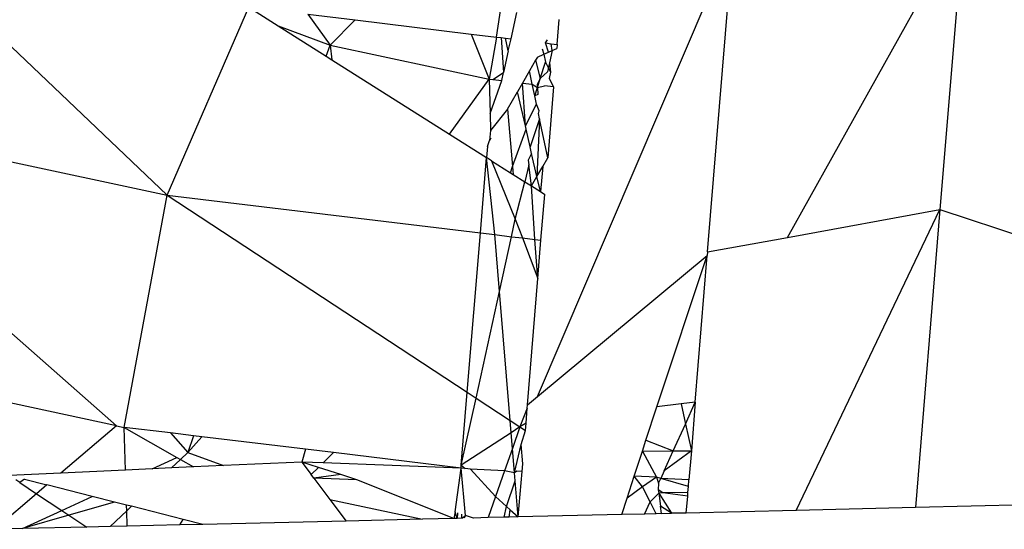
# Model space of a CAD drawing. Units: millimetres. Extents: x -7102 to 9544, y -6117 to 4512.
# Drawn here: x -670 to -660, y 666 to 671 of the extents above; entities that cross this region are included whole.
import ezdxf

# ---------------------------------------------------------------- set-up
doc = ezdxf.new("R2010")
doc.units = ezdxf.units.MM

msp = doc.modelspace()

# ---------------------------------------------------------------- linework, layer by layer
for p, q in [((-661.982, 668.639), (-660.179, 671.866)), ((-660.179, 671.866), (-660.42, 668.924)), ((-671.179, 671.779), (-668.331, 669.072)), ((-664.542, 667.01), (-662.536, 671.701)), ((-662.799, 668.49), (-662.536, 671.701)), ((-664.962, 670.689), (-664.878, 671.226)), ((-668.331, 669.072), (-667.498, 670.996)), ((-667.498, 670.996), (-667.195, 670.804)), ((-666.892, 670.922), (-666.663, 670.605)), ((-666.892, 670.922), (-666.407, 670.864)), ((-664.812, 670.671), (-664.752, 670.94)), ((-667.195, 670.804), (-666.663, 670.605)), ((-667.195, 670.804), (-666.704, 670.493)), ((-666.663, 670.605), (-666.407, 670.864)), ((-666.407, 670.864), (-665.219, 670.72)), ((-664.341, 670.614), (-664.32, 670.87)), ((-665.219, 670.72), (-665.037, 670.259)), ((-665.219, 670.72), (-664.962, 670.689)), ((-664.962, 670.689), (-665.037, 670.259)), ((-664.962, 670.689), (-664.913, 670.683)), ((-666.704, 670.493), (-666.663, 670.605)), ((-666.663, 670.605), (-666.646, 670.457)), ((-666.663, 670.605), (-665.037, 670.259)), ((-664.913, 670.683), (-664.889, 670.326)), ((-664.913, 670.683), (-664.87, 670.678)), ((-664.84, 670.547), (-664.87, 670.678)), ((-664.87, 670.678), (-664.812, 670.671)), ((-664.84, 670.547), (-664.812, 670.671)), ((-664.458, 670.629), (-664.44, 670.66)), ((-664.458, 670.629), (-664.4, 670.621)), ((-664.427, 670.534), (-664.458, 670.629)), ((-664.4, 670.621), (-664.341, 670.614)), ((-664.39, 670.551), (-664.4, 670.621)), ((-664.341, 670.614), (-664.344, 670.572)), ((-666.704, 670.493), (-666.646, 670.457)), ((-664.84, 670.547), (-664.889, 670.326)), ((-664.542, 670.483), (-664.475, 670.513)), ((-664.492, 670.57), (-664.475, 670.513)), ((-664.475, 670.513), (-664.427, 670.534)), ((-664.475, 670.513), (-664.46, 670.431)), ((-664.427, 670.534), (-664.39, 670.551)), ((-664.39, 670.551), (-664.417, 670.427)), ((-664.39, 670.551), (-664.344, 670.572)), ((-666.646, 670.457), (-665.442, 669.696)), ((-664.56, 670.451), (-664.622, 670.342)), ((-664.542, 670.483), (-664.56, 670.451)), ((-664.56, 670.451), (-664.512, 670.266)), ((-664.512, 670.266), (-664.46, 670.431)), ((-664.46, 670.431), (-664.407, 670.33)), ((-664.417, 670.427), (-664.438, 670.333)), ((-664.417, 670.427), (-664.407, 670.33)), ((-664.998, 670.255), (-664.889, 670.326)), ((-664.907, 670.244), (-664.889, 670.326)), ((-664.622, 670.342), (-664.694, 670.218)), ((-664.594, 670.206), (-664.622, 670.342)), ((-664.438, 670.333), (-664.512, 670.266)), ((-664.407, 670.33), (-664.422, 670.265)), ((-665.442, 669.696), (-665.037, 670.259)), ((-665.037, 670.259), (-665.026, 669.906)), ((-665.037, 670.259), (-664.998, 670.255)), ((-665.026, 669.906), (-664.907, 670.244)), ((-664.998, 670.255), (-664.907, 670.244)), ((-664.694, 670.218), (-664.745, 670.13)), ((-664.694, 670.218), (-664.594, 670.206)), ((-664.665, 669.78), (-664.694, 670.218)), ((-664.594, 670.206), (-664.541, 670.173)), ((-664.569, 670.086), (-664.594, 670.206)), ((-664.512, 670.266), (-664.543, 670.2)), ((-664.543, 670.2), (-664.541, 670.173)), ((-664.541, 670.173), (-664.512, 670.266)), ((-664.541, 670.173), (-664.469, 670.191)), ((-664.376, 670.18), (-664.469, 670.191)), ((-664.422, 670.265), (-664.376, 670.18)), ((-664.848, 669.95), (-664.745, 670.13)), ((-664.665, 669.78), (-664.745, 670.13)), ((-664.569, 670.086), (-664.541, 670.173)), ((-664.536, 670.101), (-664.569, 670.086)), ((-664.551, 670.002), (-664.569, 670.086)), ((-664.541, 670.173), (-664.536, 670.101)), ((-664.376, 670.18), (-664.436, 669.453)), ((-664.665, 669.78), (-664.551, 670.002)), ((-664.525, 669.935), (-664.551, 670.002)), ((-672.563, 669.972), (-668.331, 669.072)), ((-672.563, 669.972), (-668.85, 666.711)), ((-665.026, 669.906), (-665.021, 669.733)), ((-664.848, 669.95), (-665.021, 669.733)), ((-664.848, 669.95), (-664.796, 669.363)), ((-664.531, 669.907), (-664.525, 669.935)), ((-664.519, 669.851), (-664.531, 669.907)), ((-664.657, 669.745), (-664.665, 669.78)), ((-664.519, 669.851), (-664.616, 669.565)), ((-664.519, 669.851), (-664.546, 669.261)), ((-664.436, 669.453), (-664.519, 669.851)), ((-665.442, 669.696), (-665.063, 669.456)), ((-665.021, 669.733), (-665.031, 669.63)), ((-664.796, 669.363), (-664.657, 669.745)), ((-664.616, 669.565), (-664.657, 669.745)), ((-665.054, 669.569), (-665.031, 669.63)), ((-665.019, 669.653), (-665.031, 669.63)), ((-665.054, 669.569), (-665.063, 669.456)), ((-664.601, 669.499), (-664.636, 669.429)), ((-664.601, 669.499), (-664.616, 669.565)), ((-664.546, 669.261), (-664.601, 669.499)), ((-665.126, 668.685), (-665.063, 669.456)), ((-665.011, 669.423), (-665.063, 669.456)), ((-664.979, 668.667), (-665.063, 669.456)), ((-665.011, 669.423), (-664.769, 668.824)), ((-665.011, 669.423), (-664.816, 669.3)), ((-664.628, 669.381), (-664.669, 669.207)), ((-664.636, 669.429), (-664.628, 669.381)), ((-664.602, 669.165), (-664.628, 669.381)), ((-664.486, 669.366), (-664.436, 669.453)), ((-664.816, 669.3), (-664.796, 669.363)), ((-664.816, 669.3), (-664.789, 669.283)), ((-664.796, 669.363), (-664.789, 669.283)), ((-664.789, 669.283), (-664.669, 669.207)), ((-664.546, 669.261), (-664.486, 669.366)), ((-664.486, 669.366), (-664.511, 669.107)), ((-664.769, 668.824), (-664.669, 669.207)), ((-664.669, 669.207), (-664.602, 669.165)), ((-664.602, 669.165), (-664.546, 669.261)), ((-664.511, 669.107), (-664.546, 669.261)), ((-664.602, 669.165), (-664.511, 669.107)), ((-664.568, 668.617), (-664.602, 669.165)), ((-664.511, 669.107), (-664.466, 669.079)), ((-664.505, 668.61), (-664.466, 669.079)), ((-668.773, 666.695), (-668.331, 669.072)), ((-668.331, 669.072), (-665.126, 668.685)), ((-668.331, 669.072), (-665.26, 667.054)), ((-661.982, 668.639), (-660.42, 668.924)), ((-661.891, 665.845), (-660.42, 668.924)), ((-660.42, 668.924), (-660.669, 665.874)), ((-660.42, 668.924), (-659.525, 668.628)), ((-664.808, 668.646), (-664.769, 668.824)), ((-664.769, 668.824), (-664.696, 668.633)), ((-665.26, 667.054), (-665.126, 668.685)), ((-665.126, 668.685), (-664.979, 668.667)), ((-664.979, 668.667), (-664.808, 668.646)), ((-664.931, 668.085), (-664.979, 668.667)), ((-664.931, 668.085), (-664.808, 668.646)), ((-664.808, 668.646), (-664.696, 668.633)), ((-664.696, 668.633), (-664.537, 668.218)), ((-664.696, 668.633), (-664.568, 668.617)), ((-664.537, 668.218), (-664.568, 668.617)), ((-664.568, 668.617), (-664.505, 668.61)), ((-664.537, 668.218), (-664.505, 668.61)), ((-662.799, 668.49), (-661.982, 668.639)), ((-662.799, 668.49), (-662.802, 668.454)), ((-664.542, 667.01), (-662.802, 668.454)), ((-663.318, 666.904), (-662.802, 668.454)), ((-662.925, 666.953), (-662.802, 668.454)), ((-664.643, 666.924), (-664.537, 668.218)), ((-665.17, 666.995), (-664.931, 668.085)), ((-664.822, 666.766), (-664.931, 668.085)), ((-668.85, 666.711), (-670.285, 667.017)), ((-665.321, 666.308), (-665.26, 667.054)), ((-665.321, 666.308), (-665.17, 666.995)), ((-665.26, 667.054), (-665.17, 666.995)), ((-665.17, 666.995), (-664.822, 666.766)), ((-664.643, 666.924), (-664.542, 667.01)), ((-664.645, 666.89), (-664.721, 666.7)), ((-664.658, 666.739), (-664.645, 666.89)), ((-664.645, 666.89), (-664.643, 666.924)), ((-663.43, 666.563), (-663.318, 666.904)), ((-663.071, 666.934), (-663.318, 666.904)), ((-662.925, 666.953), (-663.071, 666.934)), ((-663.071, 666.934), (-663.026, 666.729)), ((-663.026, 666.729), (-662.925, 666.953)), ((-662.925, 666.953), (-662.965, 666.456)), ((-664.822, 666.766), (-664.721, 666.7)), ((-664.811, 666.639), (-664.822, 666.766)), ((-668.85, 666.711), (-669.421, 666.227)), ((-668.85, 666.711), (-668.773, 666.695)), ((-668.759, 666.257), (-668.773, 666.695)), ((-668.298, 666.638), (-668.773, 666.695)), ((-668.773, 666.695), (-668.233, 666.387)), ((-664.721, 666.7), (-664.811, 666.639)), ((-664.721, 666.7), (-664.798, 666.48)), ((-664.658, 666.739), (-664.721, 666.7)), ((-664.721, 666.7), (-664.664, 666.663)), ((-664.709, 666.519), (-664.664, 666.663)), ((-664.664, 666.663), (-664.658, 666.739)), ((-663.151, 666.454), (-663.026, 666.729)), ((-663.026, 666.729), (-662.965, 666.456)), ((-668.298, 666.638), (-668.12, 666.439)), ((-668.062, 666.609), (-668.298, 666.638)), ((-668.062, 666.609), (-668.12, 666.439)), ((-668.12, 666.439), (-667.977, 666.599)), ((-667.977, 666.599), (-668.062, 666.609)), ((-666.917, 666.471), (-667.977, 666.599)), ((-664.811, 666.639), (-665.321, 666.308)), ((-664.798, 666.48), (-664.811, 666.639)), ((-663.467, 666.45), (-663.43, 666.563)), ((-663.43, 666.563), (-663.151, 666.454)), ((-666.917, 666.471), (-666.954, 666.338)), ((-666.629, 666.436), (-666.917, 666.471)), ((-664.798, 666.48), (-664.878, 666.251)), ((-664.777, 666.229), (-664.798, 666.48)), ((-664.777, 666.229), (-664.709, 666.519)), ((-664.692, 666.323), (-664.709, 666.519)), ((-663.467, 666.45), (-663.151, 666.454)), ((-662.965, 666.456), (-663.244, 666.25)), ((-663.244, 666.25), (-663.151, 666.454)), ((-663.151, 666.454), (-662.965, 666.456)), ((-662.965, 666.456), (-662.99, 666.157)), ((-668.487, 666.27), (-668.233, 666.387)), ((-668.197, 666.366), (-668.288, 666.279)), ((-668.233, 666.387), (-668.197, 666.366)), ((-668.12, 666.439), (-668.197, 666.366)), ((-668.197, 666.366), (-668.063, 666.29)), ((-668.12, 666.439), (-667.757, 666.304)), ((-666.736, 666.332), (-666.629, 666.436)), ((-665.323, 666.278), (-666.629, 666.436)), ((-663.55, 666.194), (-663.467, 666.45)), ((-663.467, 666.45), (-663.322, 666.184)), ((-668.759, 666.257), (-669.421, 666.227)), ((-668.487, 666.27), (-668.759, 666.257)), ((-668.288, 666.279), (-668.487, 666.27)), ((-668.063, 666.29), (-668.288, 666.279)), ((-667.757, 666.304), (-668.063, 666.29)), ((-666.954, 666.338), (-667.757, 666.304)), ((-666.954, 666.338), (-666.858, 666.211)), ((-666.736, 666.332), (-666.954, 666.338)), ((-666.783, 666.285), (-666.954, 666.338)), ((-666.858, 666.211), (-666.783, 666.285)), ((-666.556, 666.211), (-666.783, 666.285)), ((-665.323, 666.278), (-666.736, 666.332)), ((-665.385, 665.829), (-665.323, 666.278)), ((-665.323, 666.278), (-665.321, 666.308)), ((-665.277, 665.794), (-665.323, 666.278)), ((-665.283, 666.273), (-665.323, 666.278)), ((-665.321, 666.308), (-665.283, 666.273)), ((-665.226, 666.266), (-665.283, 666.273)), ((-664.878, 666.251), (-665.226, 666.266)), ((-665.226, 666.266), (-664.97, 665.988)), ((-664.878, 666.251), (-664.97, 665.988)), ((-664.777, 666.229), (-664.878, 666.251)), ((-664.698, 666.244), (-664.692, 666.323)), ((-669.421, 666.227), (-669.947, 666.202)), ((-669.841, 666.131), (-669.881, 666.158)), ((-669.793, 666.163), (-669.841, 666.131)), ((-669.793, 666.163), (-669.564, 666.105)), ((-666.832, 666.176), (-666.858, 666.211)), ((-666.556, 666.211), (-666.832, 666.176)), ((-666.392, 666.157), (-666.832, 666.176)), ((-666.832, 666.176), (-666.666, 665.956)), ((-666.392, 666.157), (-666.556, 666.211)), ((-665.398, 665.762), (-666.392, 666.157)), ((-664.754, 666.246), (-664.777, 666.229)), ((-664.77, 666.147), (-664.777, 666.229)), ((-664.698, 666.244), (-664.754, 666.246)), ((-664.74, 665.778), (-664.698, 666.244)), ((-663.624, 665.969), (-663.55, 666.194)), ((-663.465, 666.086), (-663.55, 666.194)), ((-663.322, 666.184), (-663.55, 666.194)), ((-663.322, 666.184), (-663.465, 666.086)), ((-663.279, 666.172), (-663.322, 666.184)), ((-663.322, 666.184), (-663.301, 666.124)), ((-663.301, 666.124), (-663.279, 666.172)), ((-663.244, 666.25), (-663.279, 666.172)), ((-662.995, 666.088), (-663.279, 666.172)), ((-662.99, 666.157), (-663.279, 666.172)), ((-662.995, 666.088), (-662.99, 666.157)), ((-669.841, 666.131), (-669.669, 666.016)), ((-669.564, 666.105), (-669.669, 666.016)), ((-669.099, 665.988), (-669.564, 666.105)), ((-664.857, 665.885), (-664.77, 666.147)), ((-664.74, 665.778), (-664.77, 666.147)), ((-663.465, 666.086), (-663.624, 665.969)), ((-663.388, 665.932), (-663.465, 666.086)), ((-663.301, 666.124), (-663.305, 666.054)), ((-663.258, 666.023), (-663.305, 666.054)), ((-663.305, 666.054), (-663.3, 666.022)), ((-663, 666.029), (-662.995, 666.088)), ((-669.669, 666.016), (-670.098, 665.651)), ((-669.669, 666.016), (-669.411, 665.844)), ((-669.411, 665.844), (-669.099, 665.988)), ((-668.872, 665.93), (-669.099, 665.988)), ((-666.666, 665.956), (-665.719, 665.755)), ((-666.666, 665.956), (-666.501, 665.736)), ((-664.97, 665.988), (-665.046, 665.771)), ((-664.97, 665.988), (-664.857, 665.885)), ((-663.679, 665.803), (-663.624, 665.969)), ((-663.388, 665.932), (-663.3, 666.022)), ((-663.258, 666.023), (-663.3, 666.022)), ((-663.3, 666.022), (-663.17, 665.815)), ((-663.3, 666.022), (-663.282, 665.888)), ((-663, 666.029), (-663.258, 666.023)), ((-663.003, 665.989), (-663.258, 666.023)), ((-663.017, 665.818), (-663.003, 665.989)), ((-663.003, 665.989), (-663, 666.029)), ((-668.872, 665.93), (-669.339, 665.795)), ((-668.748, 665.899), (-668.872, 665.93)), ((-668.746, 665.842), (-668.748, 665.899)), ((-668.699, 665.887), (-668.748, 665.899)), ((-668.699, 665.887), (-668.746, 665.842)), ((-668.168, 665.753), (-668.699, 665.887)), ((-664.883, 665.774), (-664.857, 665.885)), ((-664.857, 665.885), (-664.819, 665.85)), ((-664.831, 665.776), (-664.819, 665.85)), ((-664.819, 665.85), (-664.74, 665.778)), ((-663.444, 665.808), (-663.388, 665.932)), ((-663.327, 665.811), (-663.388, 665.932)), ((-663.17, 665.815), (-663.282, 665.888)), ((-663.272, 665.812), (-663.282, 665.888)), ((-660.669, 665.874), (-661.891, 665.845)), ((-659.425, 665.903), (-660.669, 665.874)), ((-669.814, 665.658), (-669.411, 665.844)), ((-669.339, 665.795), (-669.814, 665.658)), ((-669.411, 665.844), (-669.339, 665.795)), ((-669.339, 665.795), (-669.156, 665.674)), ((-668.746, 665.842), (-668.917, 665.679)), ((-668.742, 665.683), (-668.746, 665.842)), ((-668.202, 665.696), (-668.168, 665.753)), ((-667.967, 665.702), (-668.168, 665.753)), ((-665.719, 665.755), (-666.501, 665.736)), ((-665.398, 665.762), (-665.719, 665.755)), ((-665.385, 665.829), (-665.398, 665.762)), ((-665.365, 665.763), (-665.398, 665.762)), ((-665.365, 665.763), (-665.385, 665.829)), ((-665.361, 665.821), (-665.365, 665.763)), ((-665.315, 665.764), (-665.365, 665.763)), ((-665.315, 665.764), (-665.315, 665.806)), ((-665.315, 665.764), (-665.277, 665.794)), ((-665.277, 665.794), (-665.29, 665.765)), ((-665.195, 665.767), (-665.277, 665.794)), ((-665.046, 665.771), (-665.195, 665.767)), ((-664.883, 665.774), (-665.046, 665.771)), ((-664.831, 665.776), (-664.883, 665.774)), ((-664.74, 665.778), (-664.831, 665.776)), ((-663.679, 665.803), (-664.74, 665.778)), ((-663.444, 665.808), (-663.679, 665.803)), ((-663.327, 665.811), (-663.444, 665.808)), ((-663.272, 665.812), (-663.327, 665.811)), ((-663.272, 665.812), (-663.17, 665.815)), ((-663.017, 665.818), (-663.17, 665.815)), ((-661.891, 665.845), (-663.017, 665.818)), ((-669.814, 665.658), (-670.098, 665.651)), ((-669.156, 665.674), (-669.814, 665.658)), ((-668.917, 665.679), (-669.156, 665.674)), ((-668.742, 665.683), (-668.917, 665.679)), ((-668.202, 665.696), (-668.742, 665.683)), ((-667.967, 665.702), (-668.202, 665.696)), ((-666.501, 665.736), (-667.967, 665.702))]:
    msp.add_line(p, q)

doc.saveas('drawing.dxf')
